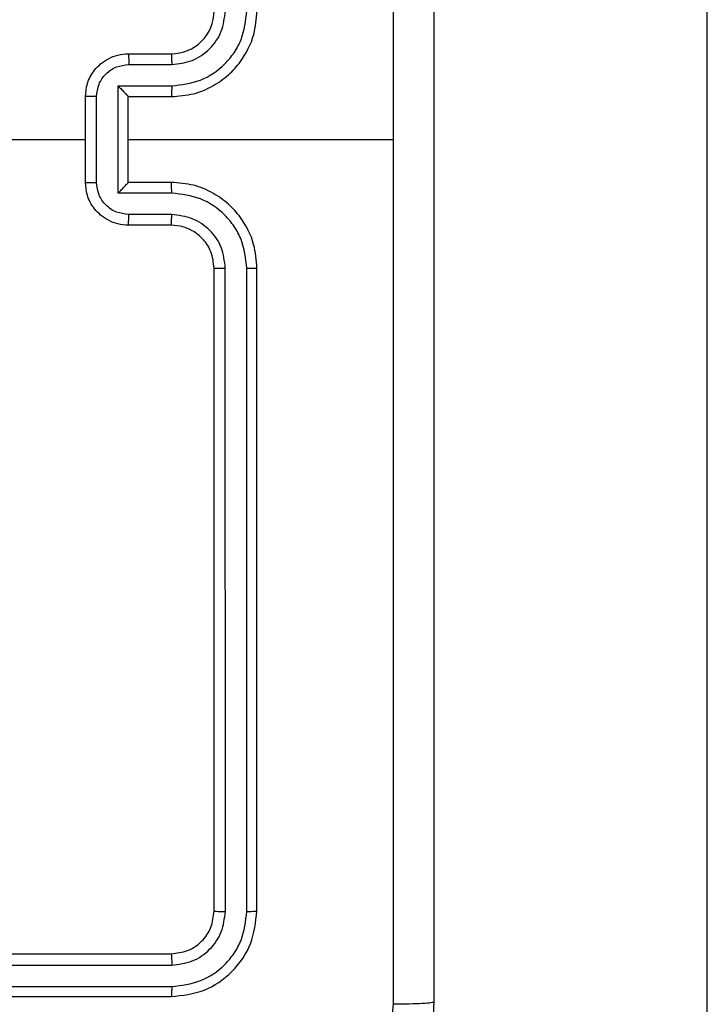
# Model space of a CAD drawing. Units: millimetres. Extents: x -505 to 5381, y 392 to 1295.
# Drawn here: x 448 to 451, y 668 to 672 of the extents above; entities that cross this region are included whole.
import ezdxf

# ---------------------------------------------------------------- set-up
doc = ezdxf.new("R2010")
doc.units = ezdxf.units.MM
doc.header["$LTSCALE"] = 50
doc.header["$PDSIZE"] = -1
doc.layers.add('VP-DIM', color=7, linetype='Continuous')
doc.layers.add('VP-EQ', color=7, linetype='Continuous', true_color=0x8a3492)
doc.dimstyles.get("Standard").update_dxf_attribs({"dimtxt": 14, "dimasz": 20, "dimexe": 20, "dimexo": 50, "dimgap": 20, "dimtad": 0, "dimdec": 0, "dimzin": 0, "dimdsep": 46, "dimtxsty": 'Standard', "dimcen": -0.09, "dimadec": 0, "dimazin": 0, "dimtfac": 1, "dimtdec": 4, "dimtofl": 0, "dimtmove": 0, "dimatfit": 3, "dimfxl": 70, "dimfxlon": 1, "dimtolj": 1, "dimtzin": 0, "dimarcsym": 0})

# ---------------------------------------------------------------- blocks, each defined once
blk = doc.blocks.new('*D630')
at = {"layer": 'Defpoints', "color": 0}
for p in [(802.356, 1209.4495), (802.356, 860.6219), (175.2485, 662.2772)]:
    blk.add_point(p, dxfattribs=at)
at = {"layer": 'VP-DIM', "color": 0, "lineweight": -2}
for p, q in [((175.2485, 1139.4495), (175.2485, 1229.4495)), ((802.356, 1139.4495), (802.356, 1229.4495)), ((195.2485, 1209.4495), (454.6908, 1209.4495)), ((782.356, 1209.4495), (532.0242, 1209.4495))]:
    blk.add_line(p, q, dxfattribs=at)
at = {"layer": 'VP-DIM', "color": 0}
for points in [[(195.2485, 1212.7829), (195.2485, 1206.1162), (175.2485, 1209.4495)], [(782.356, 1206.1162), (782.356, 1212.7829), (802.356, 1209.4495)]]:
    blk.add_solid(points, dxfattribs=at)
at = {"layer": 'VP-DIM', "color": 0, "insert": (493.3575, 1209.4495), "char_height": 14, "attachment_point": 5}
blk.add_mtext('\\A1;627', dxfattribs=at)
blk = doc.blocks.new('*D631')
at = {"layer": 'Defpoints', "color": 0}
for p in [(952.356, 1275.1833), (952.356, 846.1221), (25.26, 640.2445)]:
    blk.add_point(p, dxfattribs=at)
at = {"layer": 'VP-DIM', "color": 0, "lineweight": -2}
for p, q in [((25.26, 1205.1833), (25.26, 1295.1833)), ((952.356, 1205.1833), (952.356, 1295.1833)), ((45.26, 1275.1833), (452.4189, 1275.1833)), ((932.356, 1275.1833), (529.7523, 1275.1833))]:
    blk.add_line(p, q, dxfattribs=at)
at = {"layer": 'VP-DIM', "color": 0}
for points in [[(45.26, 1278.5166), (45.26, 1271.85), (25.26, 1275.1833)], [(932.356, 1271.85), (932.356, 1278.5166), (952.356, 1275.1833)]]:
    blk.add_solid(points, dxfattribs=at)
at = {"layer": 'VP-DIM', "color": 0, "insert": (491.0856, 1275.1833), "char_height": 14, "attachment_point": 5}
blk.add_mtext('\\A1;927', dxfattribs=at)
blk = doc.blocks.new('*D632')
at = {"layer": 'Defpoints', "color": 0}
for p in [(288.0184, 907.5186), (214.4079, 588.2842), (1155.2132, 588.2842)]:
    blk.add_point(p, dxfattribs=at)
at = {"layer": 'VP-DIM', "color": 0, "lineweight": -2}
for p, q in [((1085.2132, 907.5186), (1175.2132, 907.5186)), ((1155.2132, 887.5186), (1155.2132, 784.2347)), ((1155.2132, 608.2842), (1155.2132, 711.568)), ((1085.2132, 588.2842), (1175.2132, 588.2842))]:
    blk.add_line(p, q, dxfattribs=at)
at = {"layer": 'VP-DIM', "color": 0}
for points in [[(1158.5465, 887.5186), (1151.8798, 887.5186), (1155.2132, 907.5186)], [(1151.8798, 608.2842), (1158.5465, 608.2842), (1155.2132, 588.2842)]]:
    blk.add_solid(points, dxfattribs=at)
at = {"layer": 'VP-DIM', "color": 0, "insert": (1155.2132, 747.9014), "char_height": 14, "attachment_point": 5, "rotation": 90}
blk.add_mtext('\\A1;319', dxfattribs=at)
blk = doc.blocks.new('*D633')
at = {"layer": 'Defpoints', "color": 0}
for p in [(591.3385, 1097.4773), (391.005, 391.5775), (1264.6657, 391.5775)]:
    blk.add_point(p, dxfattribs=at)
at = {"layer": 'VP-DIM', "color": 0, "lineweight": -2}
for p, q in [((1194.6657, 1097.4773), (1284.6657, 1097.4773)), ((1264.6657, 1077.4773), (1264.6657, 771.2539)), ((1264.6657, 411.5775), (1264.6657, 696.2539)), ((1194.6657, 391.5775), (1284.6657, 391.5775))]:
    blk.add_line(p, q, dxfattribs=at)
at = {"layer": 'VP-DIM', "color": 0}
for points in [[(1267.999, 1077.4773), (1261.3323, 1077.4773), (1264.6657, 1097.4773)], [(1261.3323, 411.5775), (1267.999, 411.5775), (1264.6657, 391.5775)]]:
    blk.add_solid(points, dxfattribs=at)
at = {"layer": 'VP-DIM', "color": 0, "insert": (1264.6657, 733.7539), "char_height": 14, "attachment_point": 5, "rotation": 90}
blk.add_mtext('\\A1;706', dxfattribs=at)
blk = doc.blocks.new('44')
at = {"color": 7, "linetype": 'Continuous', "lineweight": 25}
for p, q in [((7540.7413, 1262.0191), (7540.7413, 1339.9014)), ((7538.0412, 1338.8554), (7538.2413, 1338.8554)), ((7538.0434, 1338.8056), (7538.2436, 1338.8056)), ((7537.9934, 1338.7056), (7538.2436, 1338.7056)), ((7537.9934, 1338.2053), (7537.9934, 1338.7056)), ((7537.8413, 1338.2554), (7537.8413, 1338.6554)), ((7537.8933, 1338.2553), (7537.8933, 1338.6555)), ((7538.0412, 1338.6554), (7538.0412, 1338.6555)), ((7538.0412, 1338.6554), (7538.2413, 1338.6554)), ((7538.0412, 1338.2554), (7538.0412, 1338.6554)), ((7536.244, 1338.4554), (7537.8413, 1338.4554)), ((7538.0412, 1338.4554), (7539.2784, 1338.4554)), ((7538.2413, 1338.2554), (7538.0412, 1338.2554)), ((7538.0412, 1338.2554), (7538.0412, 1338.2554)), ((7538.2436, 1338.2053), (7537.9934, 1338.2053)), ((7538.2436, 1338.1052), (7538.0434, 1338.1052)), ((7538.2413, 1338.0554), (7538.0412, 1338.0554)), ((7538.4412, 1334.8554), (7538.4412, 1337.8554)), ((7538.4938, 1334.853), (7538.4937, 1337.855)), ((7538.5939, 1334.853), (7538.5938, 1337.855)), ((7538.6413, 1334.8554), (7538.6413, 1337.8554)), ((7535.2412, 1334.6554), (7538.2413, 1334.6554)), ((7535.2416, 1334.6029), (7538.2436, 1334.6029)), ((7535.2416, 1334.5029), (7538.2436, 1334.5028)), ((7535.2412, 1334.4554), (7538.2413, 1334.4554))]:
    blk.add_line(p, q, dxfattribs=at)
blk.add_arc((7538.2413, 1339.0554), 0.2, 269.9976, 0.0024, dxfattribs=at)
for points, knots in [([(7539.2785, 1338.4554), (7539.2785, 1339.1284), (7539.2785, 1340.4744), (7539.2785, 1341.8189), (7539.2786, 1342.4911)], [0, 0, 0, 0, 0.499992, 1, 1, 1, 1]), ([(7539.4663, 1342.4804), (7539.4663, 1341.5865), (7539.4663, 1339.7982), (7539.4663, 1337.1126), (7539.4663, 1335.3244), (7539.4663, 1334.4304)], [0, 0, 0, 0, 0.333296, 0.666702, 1, 1, 1, 1]), ([(7538.2413, 1338.6554), (7538.2763, 1338.6581), (7538.3439, 1338.6632), (7538.435, 1338.7016), (7538.5088, 1338.7538), (7538.579, 1338.8317), (7538.6314, 1338.934), (7538.6382, 1339.0183), (7538.6413, 1339.0554)], [0, 0, 0, 0, 0.167538, 0.322997, 0.466355, 0.597607, 0.822844, 1, 1, 1, 1]), ([(7538.2436, 1338.7056), (7538.2893, 1338.7111), (7538.3806, 1338.7222), (7538.4781, 1338.7893), (7538.5364, 1338.8596), (7538.5808, 1338.9408), (7538.5886, 1339.0099), (7538.5938, 1339.0558)], [0, 0, 0, 0, 0.24962, 0.499244, 0.623578, 0.749886, 1, 1, 1, 1]), ([(7538.2436, 1338.8056), (7538.2764, 1338.8094), (7538.3418, 1338.8171), (7538.4246, 1338.8748), (7538.4818, 1338.9577), (7538.4898, 1339.0231), (7538.4937, 1339.0558)], [0, 0, 0, 0, 0.2504499, 0.5001427, 0.7500985, 1, 1, 1, 1]), ([(7537.8413, 1338.6554), (7537.843, 1338.6756), (7537.847, 1338.7199), (7537.8757, 1338.7722), (7537.912, 1338.81), (7537.9486, 1338.8344), (7537.9925, 1338.8519), (7538.0247, 1338.8542), (7538.0412, 1338.8554)], [0, 0, 0, 0, 0.192735, 0.42316, 0.553107, 0.692581, 0.841551, 1, 1, 1, 1]), ([(7538.0412, 1338.8554), (7538.0416, 1338.8544), (7538.0422, 1338.8525), (7538.0429, 1338.8393), (7538.0433, 1338.8228), (7538.0434, 1338.8114), (7538.0434, 1338.8056)], [0, 0, 0, 0, 0.279773, 0.559071, 0.779442, 1, 1, 1, 1]), ([(7538.2413, 1338.8554), (7538.2416, 1338.8546), (7538.2422, 1338.8531), (7538.2429, 1338.8417), (7538.2435, 1338.8252), (7538.2435, 1338.8122), (7538.2436, 1338.8056)], [0, 0, 0, 0, 0.250419, 0.500046, 0.749888, 1, 1, 1, 1]), ([(7537.8933, 1338.6555), (7537.8956, 1338.6752), (7537.9002, 1338.7145), (7537.9349, 1338.7642), (7537.9846, 1338.7985), (7538.0238, 1338.8032), (7538.0434, 1338.8056)], [0, 0, 0, 0, 0.2504558, 0.5001242, 0.7500682, 1, 1, 1, 1]), ([(7537.9934, 1338.7056), (7537.9989, 1338.7), (7538.0099, 1338.689), (7538.023, 1338.6756), (7538.032, 1338.6661), (7538.0372, 1338.6604), (7538.0406, 1338.6566), (7538.041, 1338.6558), (7538.0412, 1338.6555)], [0, 0, 0, 0, 0.251524, 0.50255, 0.646432, 0.775704, 0.892432, 1, 1, 1, 1]), ([(7538.2436, 1338.7056), (7538.2435, 1338.699), (7538.2435, 1338.6859), (7538.2429, 1338.6693), (7538.2422, 1338.6578), (7538.2416, 1338.6562), (7538.2413, 1338.6554)], [0, 0, 0, 0, 0.250196, 0.500162, 0.750063, 1, 1, 1, 1]), ([(7537.8933, 1338.6555), (7537.89, 1338.6555), (7537.8832, 1338.6555), (7537.8735, 1338.6555), (7537.8644, 1338.6555), (7537.8564, 1338.6555), (7537.8499, 1338.6555), (7537.845, 1338.6555), (7537.8419, 1338.6554), (7537.8415, 1338.6554), (7537.8413, 1338.6554)], [0, 0, 0, 0, 0.125045, 0.250323, 0.375345, 0.500051, 0.624735, 0.749847, 0.87511, 1, 1, 1, 1]), ([(7539.2786, 1334.4197), (7539.2785, 1335.092), (7539.2785, 1336.4365), (7539.2785, 1337.7824), (7539.2785, 1338.4554)], [0, 0, 0, 0, 0.5000076, 1, 1, 1, 1]), ([(7537.8413, 1338.2554), (7537.8415, 1338.2554), (7537.8419, 1338.2554), (7537.845, 1338.2554), (7537.8499, 1338.2553), (7537.8564, 1338.2553), (7537.8644, 1338.2553), (7537.8735, 1338.2553), (7537.8832, 1338.2553), (7537.89, 1338.2553), (7537.8933, 1338.2553)], [0, 0, 0, 0, 0.12489, 0.250153, 0.375266, 0.499949, 0.624655, 0.749677, 0.874955, 1, 1, 1, 1]), ([(7538.0412, 1338.0554), (7538.0247, 1338.0566), (7537.9925, 1338.0589), (7537.9486, 1338.0764), (7537.912, 1338.1008), (7537.8757, 1338.1386), (7537.847, 1338.1909), (7537.843, 1338.2352), (7537.8413, 1338.2554)], [0, 0, 0, 0, 0.158448, 0.307419, 0.446894, 0.576856, 0.807282, 1, 1, 1, 1]), ([(7538.0434, 1338.1052), (7538.0238, 1338.1076), (7537.9846, 1338.1123), (7537.9349, 1338.1466), (7537.9002, 1338.1963), (7537.8956, 1338.2356), (7537.8933, 1338.2553)], [0, 0, 0, 0, 0.249933, 0.499878, 0.749568, 1, 1, 1, 1]), ([(7537.9934, 1338.2053), (7537.9989, 1338.2108), (7538.0099, 1338.2218), (7538.023, 1338.2353), (7538.032, 1338.2447), (7538.0373, 1338.2504), (7538.0406, 1338.2542), (7538.041, 1338.255), (7538.0412, 1338.2554)], [0, 0, 0, 0, 0.251464, 0.502412, 0.64643, 0.775721, 0.892449, 1, 1, 1, 1]), ([(7538.2436, 1338.2053), (7538.2435, 1338.2118), (7538.2435, 1338.2249), (7538.2429, 1338.2416), (7538.2422, 1338.2531), (7538.2416, 1338.2546), (7538.2413, 1338.2554)], [0, 0, 0, 0, 0.250201, 0.500108, 0.74976, 1, 1, 1, 1]), ([(7538.6413, 1337.8554), (7538.6382, 1337.8925), (7538.6313, 1337.9768), (7538.579, 1338.0791), (7538.5088, 1338.157), (7538.435, 1338.2093), (7538.3439, 1338.2476), (7538.2763, 1338.2527), (7538.2413, 1338.2554)], [0, 0, 0, 0, 0.177156, 0.402401, 0.533646, 0.677003, 0.832462, 1, 1, 1, 1]), ([(7538.5938, 1337.855), (7538.5886, 1337.9009), (7538.5808, 1337.97), (7538.5364, 1338.0513), (7538.4781, 1338.1215), (7538.3806, 1338.1887), (7538.2893, 1338.1997), (7538.2436, 1338.2053)], [0, 0, 0, 0, 0.250111, 0.376413, 0.500753, 0.750372, 1, 1, 1, 1]), ([(7538.0412, 1338.0554), (7538.0416, 1338.0564), (7538.0422, 1338.0583), (7538.0429, 1338.0715), (7538.0433, 1338.088), (7538.0434, 1338.0994), (7538.0434, 1338.1052)], [0, 0, 0, 0, 0.279761, 0.559063, 0.779438, 1, 1, 1, 1]), ([(7538.2413, 1338.0554), (7538.2416, 1338.0562), (7538.2422, 1338.0577), (7538.2429, 1338.0691), (7538.2435, 1338.0856), (7538.2435, 1338.0987), (7538.2436, 1338.1052)], [0, 0, 0, 0, 0.250391, 0.500006, 0.7499, 1, 1, 1, 1]), ([(7538.4937, 1337.855), (7538.4899, 1337.8878), (7538.4823, 1337.9534), (7538.4245, 1338.0361), (7538.3416, 1338.0933), (7538.2762, 1338.1012), (7538.2436, 1338.1052)], [0, 0, 0, 0, 0.250439, 0.50013, 0.750077, 1, 1, 1, 1]), ([(7538.4412, 1337.8554), (7538.4384, 1337.8811), (7538.433, 1337.929), (7538.394, 1337.9901), (7538.3464, 1338.0286), (7538.2937, 1338.0512), (7538.2596, 1338.0539), (7538.2413, 1338.0554)], [0, 0, 0, 0, 0.244396, 0.456902, 0.674664, 0.824017, 1, 1, 1, 1]), ([(7538.4412, 1337.8554), (7538.4415, 1337.8554), (7538.4419, 1337.8553), (7538.4451, 1337.8553), (7538.45, 1337.8552), (7538.4565, 1337.8551), (7538.4646, 1337.8551), (7538.4738, 1337.855), (7538.4836, 1337.855), (7538.4904, 1337.855), (7538.4937, 1337.855)], [0, 0, 0, 0, 0.125124, 0.25039, 0.37534, 0.500104, 0.624841, 0.749855, 0.874943, 1, 1, 1, 1]), ([(7538.5938, 1337.855), (7538.6001, 1337.855), (7538.6127, 1337.855), (7538.6283, 1337.8551), (7538.6391, 1337.8553), (7538.6405, 1337.8554), (7538.6413, 1337.8554)], [0, 0, 0, 0, 0.250083, 0.500043, 0.749897, 1, 1, 1, 1]), ([(7538.2413, 1334.6554), (7538.2675, 1334.6584), (7538.3199, 1334.6644), (7538.386, 1334.7107), (7538.4323, 1334.7769), (7538.4382, 1334.8292), (7538.4412, 1334.8554)], [0, 0, 0, 0, 0.250206, 0.500122, 0.749984, 1, 1, 1, 1]), ([(7538.2413, 1334.4554), (7538.2937, 1334.4614), (7538.3985, 1334.4734), (7538.5308, 1334.566), (7538.6232, 1334.6983), (7538.6352, 1334.803), (7538.6413, 1334.8554)], [0, 0, 0, 0, 0.250152, 0.500129, 0.750041, 1, 1, 1, 1]), ([(7538.2436, 1334.5028), (7538.2893, 1334.5083), (7538.3807, 1334.5194), (7538.4783, 1334.5866), (7538.5365, 1334.6569), (7538.5809, 1334.7382), (7538.5887, 1334.8072), (7538.5939, 1334.853)], [0, 0, 0, 0, 0.249616, 0.499223, 0.623812, 0.749854, 1, 1, 1, 1]), ([(7538.2436, 1334.6029), (7538.2764, 1334.6066), (7538.3257, 1334.6122), (7538.3837, 1334.6439), (7538.4339, 1334.6854), (7538.4819, 1334.7552), (7538.4898, 1334.8204), (7538.4938, 1334.853)], [0, 0, 0, 0, 0.250141, 0.376168, 0.500783, 0.750384, 1, 1, 1, 1]), ([(7538.4412, 1334.8554), (7538.4423, 1334.8551), (7538.4444, 1334.8543), (7538.4585, 1334.8535), (7538.4759, 1334.8531), (7538.4878, 1334.8531), (7538.4938, 1334.853)], [0, 0, 0, 0, 0.279786, 0.55892, 0.779447, 1, 1, 1, 1]), ([(7538.5939, 1334.853), (7538.6009, 1334.8531), (7538.6149, 1334.8532), (7538.6304, 1334.8539), (7538.6396, 1334.8546), (7538.6407, 1334.8551), (7538.6413, 1334.8554)], [0, 0, 0, 0, 0.2797793, 0.5591268, 0.7794031, 1, 1, 1, 1]), ([(7538.2413, 1334.6554), (7538.2416, 1334.6544), (7538.2423, 1334.6523), (7538.2431, 1334.6382), (7538.2436, 1334.6208), (7538.2436, 1334.6088), (7538.2436, 1334.6029)], [0, 0, 0, 0, 0.279822, 0.559005, 0.779369, 1, 1, 1, 1]), ([(7538.2436, 1334.5028), (7538.2436, 1334.4958), (7538.2434, 1334.4817), (7538.2428, 1334.4662), (7538.2421, 1334.4571), (7538.2415, 1334.456), (7538.2413, 1334.4554)], [0, 0, 0, 0, 0.279949, 0.559108, 0.779707, 1, 1, 1, 1]), ([(7539.4663, 1334.4304), (7539.463, 1334.3759), (7539.4566, 1334.2682), (7539.3917, 1334.068), (7539.2462, 1333.8503), (7539.0285, 1333.7049), (7538.8283, 1333.64), (7538.7207, 1333.6336), (7538.6663, 1333.6304)], [0, 0, 0, 0, 0.130548, 0.257575, 0.500018, 0.742667, 0.869631, 1, 1, 1, 1]), ([(7538.677, 1333.8181), (7538.7557, 1333.8272), (7538.9132, 1333.8453), (7539.1124, 1333.9842), (7539.2509, 1334.1836), (7539.2693, 1334.341), (7539.2786, 1334.4197)], [0, 0, 0, 0, 0.2499538, 0.5000524, 0.7499664, 1, 1, 1, 1]), ([(7539.4663, 1334.4304), (7539.4635, 1334.4291), (7539.4579, 1334.4264), (7539.4151, 1334.4229), (7539.3532, 1334.4204), (7539.3035, 1334.4199), (7539.2786, 1334.4197)], [0, 0, 0, 0, 0.250418, 0.500142, 0.750057, 1, 1, 1, 1])]:
    blk.add_open_spline(points, degree=3, knots=knots, dxfattribs=at)

msp = doc.modelspace()

# ---------------------------------------------------------------- block references
at = {"layer": 'VP-EQ'}
msp.add_blockref('44', (-7089.3926, -666.6779), dxfattribs=at)

# ---------------------------------------------------------------- dimensions: what is measured, and where the dimension line sits
at = {"layer": 'VP-DIM'}
for base, p1, p2, picture, middle in [((952.356, 1275.1833), (25.26, 640.2445), (952.356, 846.1221), '*D631', (491.0856, 1275.1833)), ((802.356, 1209.4495), (175.2485, 662.2772), (802.356, 860.6219), '*D630', (493.3575, 1209.4495))]:
    dim = msp.add_linear_dim(base=base, p1=p1, p2=p2, dimstyle='Standard', dxfattribs=at)
    dim.commit()
    dim.dimension.update_dxf_attribs({"geometry": picture, "text_midpoint": middle, "dimtype": 160})
for base, p1, p2, picture, middle in [((1264.6657, 391.5775), (591.3385, 1097.4773), (391.005, 391.5775), '*D633', (1264.6657, 733.7539)), ((1155.2132, 588.2842), (288.0184, 907.5186), (214.4079, 588.2842), '*D632', (1155.2132, 747.9014))]:
    dim = msp.add_linear_dim(base=base, p1=p1, p2=p2, angle=90, dimstyle='Standard', dxfattribs=at)
    dim.commit()
    dim.dimension.update_dxf_attribs({"geometry": picture, "text_midpoint": middle, "dimtype": 160})

doc.saveas('drawing.dxf')
